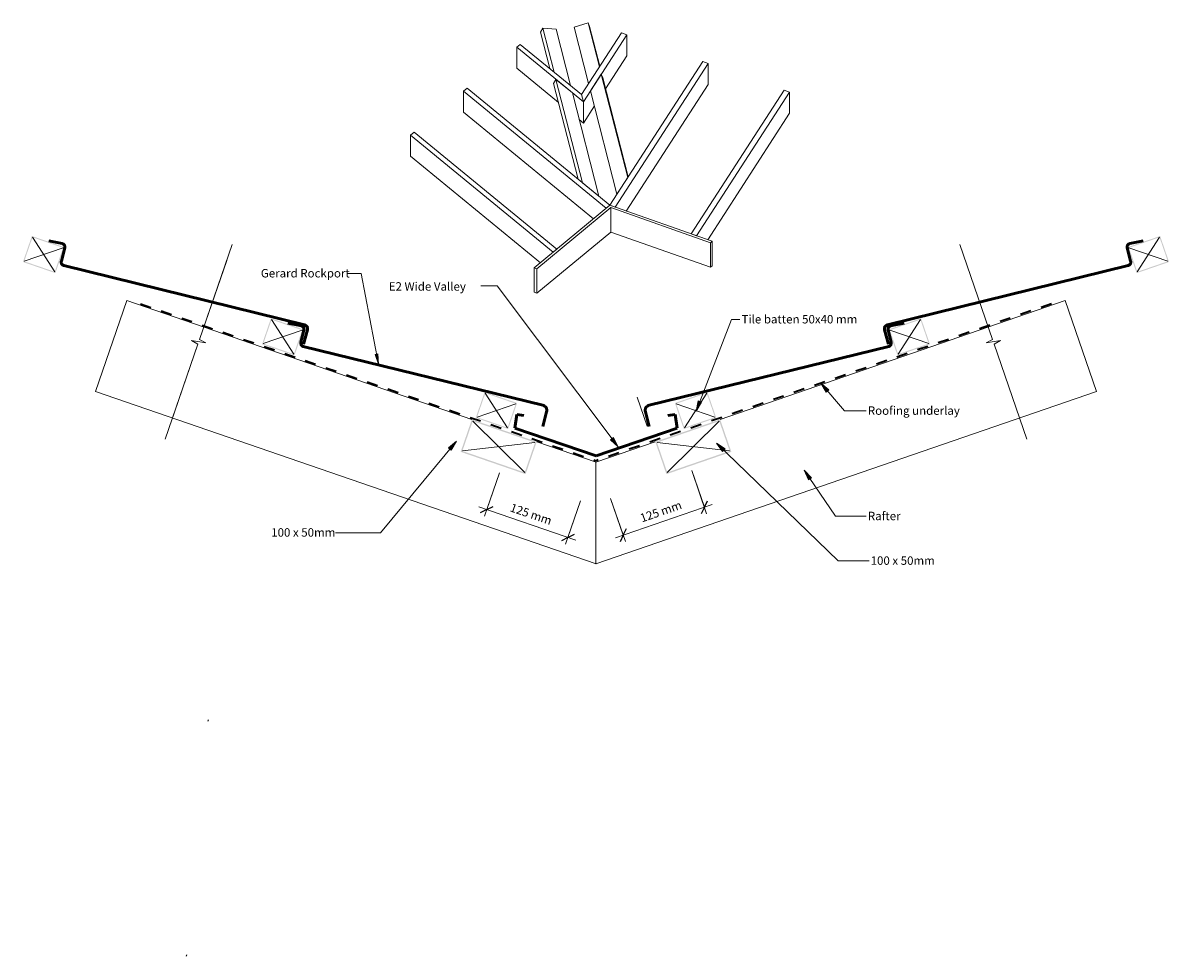
# Model space of a CAD drawing. Units: millimetres. Extents: x -835 to 835, y -720 to 640.
import ezdxf

# ---------------------------------------------------------------- set-up
doc = ezdxf.new("R2010")
doc.units = ezdxf.units.MM
doc.linetypes.add('Dash', pattern=[31.75, 15.875, -15.875])
for name, color, linetype, lineweight in [('A-____-____-DIMS', 211, 'Continuous', 5), ('A-____-____-DIMS-5', 211, 'Continuous', 5), ('A-____-NOTE-TEXT', 131, 'Continuous', 5), ('A-DETL-____-IDEN', 3, 'Continuous', 5), ('A-DETL-____-OTLN', 90, 'Continuous', 5), ('A-DETL-GENF-OTLN', 92, 'Continuous', 13), ('G-____-____-TEXT', 231, 'Continuous', 5), ('valley_02_valley_02_flat', 8, 'Continuous', 5)]:
    doc.layers.add(name, color=color, linetype=linetype, lineweight=lineweight)
doc.styles.add('Arial', font='arial.ttf', dxfattribs={"height": 12.294162})
doc.dimstyles.new('Linear_Dim', dxfattribs={"dimscale": 304.8, "dimtxt": 0.04101, "dimasz": 0.049213, "dimexe": 0.032808, "dimexo": 0.0625, "dimgap": 0.016404, "dimtad": 1, "dimdec": 0, "dimlfac": 304.8, "dimzin": 0, "dimdsep": 46, "dimtxsty": 'Arial', "dimblk1": 'OBLIQUE', "dimblk2": 'OBLIQUE', "dimsah": 1, "dimcen": 0.09, "dimdle": 0.03937, "dimazin": 0, "dimtfac": 1, "dimtdec": 4, "dimtix": 1, "dimtmove": 0, "dimatfit": 3, "dimfxl": 0.000269098, "dimfxlon": 1, "dimtvp": 1, "dimtolj": 1, "dimtzin": 0, "dimarcsym": 2})

# ---------------------------------------------------------------- blocks, each defined once
blk = doc.blocks.new('valley_02_valley_02_flat-323847-gr_rv_290 - valley - e2 wide valley')
at = {"lineweight": 5, "flags": 128}
for points in [[(5139.9, 3127.7), (5070.4, 3399.4), (4984.6, 3372.8), (5073.5, 3025)], [(5142.3, 3131.4), (5079.6, 3376.6), (5070.4, 3399.4)], [(4859.7, 3095.8), (4790.2, 3367.6), (4776.1, 3342), (4833.5, 3117.3)], [(4790.2, 3367.6), (4872.5, 3360.1), (4961.5, 3012.3)], [(5177.8, 2992.7), (5309.4, 3196.2), (5309.4, 3326.2), (5275.9, 3338), (5029.3, 2956.6), (5041, 2911.1), (5309.4, 3326.2)], [(4887.3, 2907.1), (4629.3, 3118.9), (4629.3, 3248.9), (4651.1, 3267), (5029.3, 2956.6), (5041, 2911.1), (5041, 2781), (5015.2, 2802.2)], [(4629.3, 3248.9), (5041, 2911.1), (5041, 2781), (5109, 2886.3)], [(5306.2, 2236.9), (5812, 3019.3), (5812, 3149.3), (5778.5, 3161.1), (5204.2, 2272.8), (5237.7, 2261.1), (5812, 3149.3)], [(5008.5, 2433.5), (4857.2, 3024.7), (4871.4, 3050.2)], [(5151.5, 3082.1), (5085.2, 2979.5), (5248.5, 2341.3), (5314.8, 2443.9), (5151.5, 3082.1), (5160.8, 3059.2), (5317.2, 2447.6)], [(5103.5, 2189.4), (4301.6, 2847.5), (4301.6, 2977.5)], [(5808.8, 2060), (6314.6, 2842.4), (6314.6, 2972.4), (6281.1, 2984.2), (5706.8, 2095.9), (5740.3, 2084.1), (6314.6, 2972.4)], [(4775.8, 1918.1), (3973.9, 2576.1), (3973.9, 2706.1)], [(5825.9, 2041.8), (5836.2, 2050.4), (5204.2, 2272.8), (4738.1, 1886.8)], [(4754, 1881.2), (5209.8, 2258.6), (5209.8, 2107.1)], [(5209.8, 2258.6), (5825.9, 2041.8), (5825.9, 1890.3)], [(4754, 1729.7), (4754, 1881.2), (4738.1, 1886.8), (4738.1, 1735.3), (4754, 1729.7), (5209.8, 2107.1), (5825.9, 1890.3), (5836.2, 1898.9), (5836.2, 2050.4)]]:
    blk.add_lwpolyline(points, dxfattribs=at)
for points in [[(5034.7, 2412), (5136.4, 2328.5), (4973.1, 2966.7), (4871.4, 3050.2)], [(4323.4, 2995.6), (5204.2, 2272.8), (5182.4, 2254.8), (4301.6, 2977.5)], [(3995.7, 2724.2), (4876.5, 2001.5), (4854.7, 1983.4), (3973.9, 2706.1)]]:
    blk.add_lwpolyline(points, close=True, dxfattribs=at)
blk = doc.blocks.new('underlay - underlay-361494-gr_rv_290 - valley - e2 wide valley')
at = {"layer": 'A-DETL-GENF-OTLN', "linetype": 'Dash', "lineweight": 35}
blk.add_line((0, 2), (701.9, 2), dxfattribs=at)
blk = doc.blocks.new('underlay - underlay-361495-gr_rv_290 - valley - e2 wide valley')
at = {"layer": 'A-DETL-GENF-OTLN', "linetype": 'Dash', "lineweight": 35}
blk.add_line((0, -2), (701.9, -2), dxfattribs=at)
blk = doc.blocks.new('Frame Lines - Rafters-580371-gr_rv_290 - valley - e2 wide valley')
at = {"layer": 'A-DETL-GENF-OTLN', "lineweight": 9}
for p, q in [((531.8, 0), (0, 0)), ((723.1, 0), (631.8, 0)), ((0, -140), (771.3, -140))]:
    blk.add_line(p, q, dxfattribs=at)
at = {"layer": 'A-DETL-GENF-OTLN'}
for p, q in [((531.8, 0), (0, 0)), ((0, 0), (0, -140)), ((723.1, 0), (631.8, 0)), ((0, -140), (771.3, -140))]:
    blk.add_line(p, q, dxfattribs=at)
blk = doc.blocks.new('Frame Lines - Rafters-580372-gr_rv_290 - valley - e2 wide valley')
at = {"layer": 'A-DETL-GENF-OTLN', "lineweight": 9}
for p, q in [((771.3, 140), (0, 140)), ((771.3, 140), (723.1, 0)), ((0, 0), (531.8, 0)), ((631.8, 0), (723.1, 0))]:
    blk.add_line(p, q, dxfattribs=at)
at = {"layer": 'A-DETL-GENF-OTLN'}
for p, q in [((0, 140), (771.3, 140)), ((0, 0), (0, 140)), ((531.8, 0), (0, 0)), ((723.1, 0), (631.8, 0))]:
    blk.add_line(p, q, dxfattribs=at)
blk = doc.blocks.new('Framing_type - 100 x 50-336352-gr_rv_290 - valley - e2 wide valley')
at = {"layer": 'A-DETL-GENF-OTLN'}
h = blk.add_hatch(color=256, dxfattribs=at)
h.paths.add_polyline_path([(25, -50), (25, 50), (-25, 50), (-25, -50)], flags=0)
h.paths.add_polyline_path([(23, -48), (-23, -48), (-23, 48), (23, 48)], flags=0)
at = {"layer": 'A-DETL-GENF-OTLN', "lineweight": 9}
for p, q in [((-23, 48), (23, -48)), ((23, 48), (-23, -48))]:
    blk.add_line(p, q, dxfattribs=at)
blk = doc.blocks.new('Framing_type - 100 x 50-689836-gr_rv_290 - valley - e2 wide valley')
at = {"layer": 'A-DETL-GENF-OTLN'}
h = blk.add_hatch(color=256, dxfattribs=at)
h.paths.add_polyline_path([(25, 50), (-25, 50), (-25, -50), (25, -50)], flags=0)
h.paths.add_polyline_path([(23, 48), (23, -48), (-23, -48), (-23, 48)], flags=0)
at = {"layer": 'A-DETL-GENF-OTLN', "lineweight": 9}
for p, q in [((-23, -48), (23, 48)), ((23, -48), (-23, 48))]:
    blk.add_line(p, q, dxfattribs=at)
blk = doc.blocks.new('Framing_type - 50x40-689832-gr_rv_290 - valley - e2 wide valley')
at = {"layer": 'A-DETL-GENF-OTLN'}
h = blk.add_hatch(color=256, dxfattribs=at)
h.paths.add_polyline_path([(25, -20), (25, 20), (-25, 20), (-25, -20)], flags=0)
h.paths.add_polyline_path([(23.5, -18.5), (-23.5, -18.5), (-23.5, 18.5), (23.5, 18.5)], flags=0)
at = {"layer": 'A-DETL-GENF-OTLN', "lineweight": 9}
for p, q in [((-23.5, -18.5), (23.5, 18.5)), ((23.5, -18.5), (-23.5, 18.5))]:
    blk.add_line(p, q, dxfattribs=at)
blk = doc.blocks.new('Framing_type - 50x40-336350-gr_rv_290 - valley - e2 wide valley')
at = {"layer": 'A-DETL-GENF-OTLN'}
h = blk.add_hatch(color=256, dxfattribs=at)
h.paths.add_polyline_path([(25, 20), (-25, 20), (-25, -20), (25, -20)], flags=0)
h.paths.add_polyline_path([(23.5, 18.5), (23.5, -18.5), (-23.5, -18.5), (-23.5, 18.5)], flags=0)
at = {"layer": 'A-DETL-GENF-OTLN', "lineweight": 9}
for p, q in [((-23.5, 18.5), (23.5, -18.5)), ((23.5, 18.5), (-23.5, -18.5))]:
    blk.add_line(p, q, dxfattribs=at)
blk = doc.blocks.new('06_combination valley - 06_combination valley eh-580946-gr_rv_290 - valley - e2 wide valley')
at = {"layer": 'A-DETL-GENF-OTLN', "lineweight": 50}
for p, q in [((-118.2, 40.7), (-115.1, 60.4)), ((-115.1, 60.4), (-105.1, 59.2)), ((115.1, 60.4), (104.8, 59.2)), ((118.2, 40.7), (115.1, 60.4)), ((0, 0), (-118.2, 40.7)), ((0, 0), (118.2, 40.7))]:
    blk.add_line(p, q, dxfattribs=at)
blk = doc.blocks.new('tile_section_base - 370 with batten-327195-gr_rv_290 - valley - e2 wide valley')
at = {"layer": 'A-DETL-GENF-OTLN'}
h = blk.add_hatch(color=256, dxfattribs=at)
h.paths.add_polyline_path([(370, 0), (420, 0), (420, 40), (370, 40), (370, 2)], flags=0)
h.paths.add_polyline_path([(371.5, 1.5), (371.5, 38.5), (418.5, 38.5), (418.5, 1.5)], flags=0)
at = {"layer": 'A-DETL-GENF-OTLN', "lineweight": 50}
for p, q in [((-4.1, 41.4), (-5.7, 19.7)), ((362, 14.6), (2.4, 46.9)), ((368.9, 39.3), (367.4, 19.2)), ((394.3, 41.4), (374.5, 43.9))]:
    blk.add_line(p, q, dxfattribs=at)
at = {"layer": 'A-DETL-GENF-OTLN', "lineweight": 9}
for p, q in [((371.5, 38.5), (418.5, 1.5)), ((371.5, 1.5), (418.5, 38.5))]:
    blk.add_line(p, q, dxfattribs=at)
at = {"layer": 'A-DETL-GENF-OTLN', "lineweight": 5}
blk.add_circle((370, 40), 0.5, dxfattribs=at)
at = {"layer": 'A-DETL-GENF-OTLN', "lineweight": 50}
for centre, radius, start, end in [((1.8, 40.9), 5.99, 84.9696, 175.8727), ((373.9, 38.9), 5, 83, 175.8727), ((362.5, 19.6), 5, 264.8665, 355.8727)]:
    blk.add_arc(centre, radius, start, end, dxfattribs=at)
blk = doc.blocks.new('tile_section_base_valley - 370 with batten-751180-gr_rv_290 - valley - e2 wide valley')
at = {"layer": 'A-DETL-GENF-OTLN'}
h = blk.add_hatch(color=256, dxfattribs=at)
h.paths.add_polyline_path([(370, 0), (420, 0), (420, 40), (370, 40), (370, 2)], flags=0)
h.paths.add_polyline_path([(371.5, 1.5), (371.5, 38.5), (418.5, 38.5), (418.5, 1.5)], flags=0)
at = {"layer": 'A-DETL-GENF-OTLN', "lineweight": 50}
for p, q in [((-4.1, 41.9), (-5.7, 19.7)), ((4.5, 49.3), (362.1, 16.5)), ((368.9, 39.3), (367.6, 21.1)), ((394.3, 41.4), (374.5, 43.9))]:
    blk.add_line(p, q, dxfattribs=at)
at = {"layer": 'A-DETL-GENF-OTLN', "lineweight": 9}
for p, q in [((371.5, 38.5), (418.5, 1.5)), ((371.5, 1.5), (418.5, 38.5))]:
    blk.add_line(p, q, dxfattribs=at)
at = {"layer": 'A-DETL-GENF-OTLN', "lineweight": 5}
blk.add_circle((370, 40), 0.5, dxfattribs=at)
at = {"layer": 'A-DETL-GENF-OTLN', "lineweight": 50}
for centre, radius, start, end in [((3.8, 41.3), 8, 84.8665, 175.8727), ((373.9, 38.9), 5, 83, 175.8727), ((362.6, 21.5), 5, 264.7672, 355.8727)]:
    blk.add_arc(centre, radius, start, end, dxfattribs=at)
blk = doc.blocks.new('tile_section_base - 370 with batten-684012-gr_rv_290 - valley - e2 wide valley')
at = {"layer": 'A-DETL-GENF-OTLN'}
h = blk.add_hatch(color=256, dxfattribs=at)
h.paths.add_polyline_path([(370, 0), (370, -40), (420, -40), (420, 0), (375.9, 0)], flags=0)
h.paths.add_polyline_path([(371.5, -1.5), (418.5, -1.5), (418.5, -38.5), (371.5, -38.5)], flags=0)
at = {"layer": 'A-DETL-GENF-OTLN', "lineweight": 50}
for p, q in [((362, -14.6), (2.4, -46.9)), ((-4.1, -41.4), (-5.7, -19.7)), ((368.9, -39.3), (367.4, -19.2)), ((394.3, -41.4), (374.5, -43.9))]:
    blk.add_line(p, q, dxfattribs=at)
at = {"layer": 'A-DETL-GENF-OTLN', "lineweight": 9}
for p, q in [((371.5, -38.5), (418.5, -1.5)), ((371.5, -1.5), (418.5, -38.5))]:
    blk.add_line(p, q, dxfattribs=at)
at = {"layer": 'A-DETL-GENF-OTLN', "lineweight": 5}
blk.add_circle((370, -40), 0.5, dxfattribs=at)
at = {"layer": 'A-DETL-GENF-OTLN', "lineweight": 50}
for centre, radius, start, end in [((362.5, -19.6), 5, 4.1273, 95.1335), ((1.8, -40.9), 5.99, 184.1273, 275.0304), ((373.9, -38.9), 5, 184.1273, 277)]:
    blk.add_arc(centre, radius, start, end, dxfattribs=at)
blk = doc.blocks.new('tile_section_base_valley - 370 with batten-751312-gr_rv_290 - valley - e2 wide valley')
at = {"layer": 'A-DETL-GENF-OTLN'}
h = blk.add_hatch(color=256, dxfattribs=at)
h.paths.add_polyline_path([(370, 0), (370, -40), (420, -40), (420, 0), (375.9, 0)], flags=0)
h.paths.add_polyline_path([(371.5, -1.5), (418.5, -1.5), (418.5, -38.5), (371.5, -38.5)], flags=0)
at = {"layer": 'A-DETL-GENF-OTLN', "lineweight": 50}
for p, q in [((4.5, -49.3), (362.1, -16.5)), ((-4.1, -41.9), (-5.7, -19.7)), ((368.9, -39.3), (367.6, -21.1)), ((394.3, -41.4), (374.5, -43.9))]:
    blk.add_line(p, q, dxfattribs=at)
at = {"layer": 'A-DETL-GENF-OTLN', "lineweight": 9}
for p, q in [((371.5, -38.5), (418.5, -1.5)), ((371.5, -1.5), (418.5, -38.5))]:
    blk.add_line(p, q, dxfattribs=at)
at = {"layer": 'A-DETL-GENF-OTLN', "lineweight": 5}
blk.add_circle((370, -40), 0.5, dxfattribs=at)
at = {"layer": 'A-DETL-GENF-OTLN', "lineweight": 50}
for centre, radius, start, end in [((362.6, -21.5), 5, 4.1273, 95.2328), ((3.8, -41.3), 8, 184.1273, 275.1335), ((373.9, -38.9), 5, 184.1273, 277)]:
    blk.add_arc(centre, radius, start, end, dxfattribs=at)
blk = doc.blocks.new('breakline_anno_single - breakline_anno_single-384346-gr_rv_290 - valley - e2 wide valley')
at = {"layer": 'A-____-NOTE-TEXT'}
for p, q in [((-25, 0), (-0.71, 0)), ((-0.71, 0), (-25, 0)), ((-0.35, 2.06), (-0.71, 0)), ((-0.35, 2.06), (-0.71, 0)), ((-0.35, 2.06), (0.35, -2.06)), ((0.35, -2.06), (-0.35, 2.06)), ((0.35, -2.06), (0.71, 0)), ((0.71, 0), (0.35, -2.06)), ((25, 0), (0.71, 0)), ((25, 0), (0.71, 0))]:
    blk.add_line(p, q, dxfattribs=at)
blk = doc.blocks.new('breakline_anno_single - breakline_anno_single-581111-gr_rv_290 - valley - e2 wide valley')
at = {"layer": 'A-____-NOTE-TEXT'}
for p, q in [((-30, 0), (-0.71, 0)), ((-30, 0), (-0.71, 0)), ((-0.35, -2.06), (-0.71, 0)), ((-0.71, 0), (-0.35, -2.06)), ((-0.35, -2.06), (0.35, 2.06)), ((-0.35, -2.06), (0.35, 2.06)), ((0.35, 2.06), (0.71, 0)), ((0.35, 2.06), (0.71, 0)), ((30, 0), (0.71, 0)), ((0.71, 0), (30, 0))]:
    blk.add_line(p, q, dxfattribs=at)
blk = doc.blocks.new('breakline_anno_single - breakline_anno_single-581114-gr_rv_290 - valley - e2 wide valley')
at = {"layer": 'A-____-NOTE-TEXT'}
for p, q in [((-0.71, 0), (-30, 0)), ((-0.35, 2.06), (-0.71, 0)), ((-0.35, 2.06), (-0.71, 0)), ((-0.35, 2.06), (0.35, -2.06)), ((0.35, -2.06), (-0.35, 2.06)), ((0.35, -2.06), (0.71, 0)), ((0.71, 0), (0.35, -2.06)), ((30, 0), (0.71, 0)), ((-30, 0), (-0.71, 0)), ((30, 0), (0.71, 0))]:
    blk.add_line(p, q, dxfattribs=at)
blk = doc.blocks.new('DIMBLOCK1-gr_rv_290 - valley - e2 wide valley')
at = {"layer": 'A-____-____-DIMS-5'}
for p, q in [((-140.7, -15.8), (-162.4, -78.6)), ((-159.1, -69.2), (-140.7, -15.8)), ((-170.5, -65.3), (-29.6, -113.8)), ((-22.5, -56.5), (-44.2, -119.3)), ((-40.9, -109.9), (-22.5, -56.5))]:
    blk.add_line(p, q, dxfattribs=at)
at = {"layer": 'A-____-____-DIMS-5', "lineweight": 25}
for p, q in [((-159.1, -69.2), (-149.6, -64.5)), ((-159.1, -69.2), (-168.7, -73.8)), ((-40.9, -109.9), (-50.5, -114.5)), ((-40.9, -109.9), (-31.4, -105.2))]:
    blk.add_line(p, q, dxfattribs=at)
at = {"layer": 'A-____-____-DIMS-5', "color": 0, "insert": (-122.3, -59.7), "char_height": 12.29, "width": 73.846, "attachment_point": 1, "rotation": 341, "line_spacing_factor": 0.938532, "style": 'Arial'}
blk.add_mtext('125 mm', dxfattribs=at)
blk = doc.blocks.new('_Oblique')
at = {"color": 0, "linetype": 'ByBlock', "lineweight": -2}
blk.add_line((-0.5, -0.5), (0.5, 0.5), dxfattribs=at)
blk = doc.blocks.new('DIMBLOCK2-gr_rv_290 - valley - e2 wide valley')
at = {"layer": 'A-____-____-DIMS-5'}
for p, q in [((139.5, -12.3), (161.2, -75.1)), ((157.9, -65.7), (139.5, -12.3)), ((21.3, -53), (43, -115.8)), ((39.7, -106.4), (21.3, -53)), ((169.3, -61.8), (28.4, -110.3))]:
    blk.add_line(p, q, dxfattribs=at)
at = {"layer": 'A-____-____-DIMS-5', "lineweight": 25}
for p, q in [((157.9, -65.7), (153.3, -75.2)), ((157.9, -65.7), (162.6, -56.2)), ((39.7, -106.4), (44.4, -96.9)), ((39.7, -106.4), (35.1, -115.9))]:
    blk.add_line(p, q, dxfattribs=at)
at = {"layer": 'A-____-____-DIMS-5', "color": 0, "insert": (62.9, -76.3), "char_height": 12.29, "width": 73.846, "attachment_point": 1, "rotation": 19, "line_spacing_factor": 0.938532, "style": 'Arial'}
blk.add_mtext('125 mm', dxfattribs=at)

msp = doc.modelspace()

# ---------------------------------------------------------------- hatches: boundary and pattern name
at = {"layer": 'A-DETL-____-IDEN'}
for points in [[(-316.8898, 142.556), (-317.7479, 157.6611), (-321.6282, 156.9243)], [(327.6022, 114.9252), (335.2995, 101.7819), (339.3306, 105.2071)], [(145.874, 74.2385), (153.7306, 87.2872), (148.7938, 89.1874)], [(-203.4713, 30.6328), (-215.0724, 20.7631), (-210.9971, 17.3905)], [(175.4308, 27.7876), (184.3752, 15.4591), (188.0524, 19.2617)], [(303.2105, -11.7946), (309.4678, -25.6813), (313.84, -22.7037)]]:
    msp.add_hatch(color=256, dxfattribs=at).paths.add_polyline_path(points, flags=0)
at = {"layer": 'G-____-____-TEXT'}
msp.add_hatch(color=7, dxfattribs=at).paths.add_polyline_path([(32.3459, 22.2371), (25.4505, 35.8183), (21.2213, 32.6409)], flags=0)

# ---------------------------------------------------------------- linework, layer by layer
at = {"layer": 'A-DETL-____-IDEN'}
for p, q in [((-342.0048, 274.8205), (-362.4237, 274.8205)), ((-316.8898, 142.556), (-342.0048, 274.8205)), ((145.874, 74.2385), (197.2864, 207.8121)), ((197.2864, 207.8121), (209.703, 207.8121)), ((-317.7479, 157.6611), (-321.6282, 156.9243)), ((-321.6282, 156.9243), (-316.8898, 142.556)), ((-316.8898, 142.556), (-317.7479, 157.6611)), ((327.6022, 114.9252), (335.2995, 101.7819)), ((339.3306, 105.2071), (327.6022, 114.9252)), ((327.6022, 114.9252), (361.843, 74.6282)), ((335.2995, 101.7819), (339.3306, 105.2071)), ((148.7938, 89.1874), (145.874, 74.2385)), ((145.874, 74.2385), (153.7306, 87.2872)), ((153.7306, 87.2872), (148.7938, 89.1874)), ((361.843, 74.6282), (393.7103, 74.6282)), ((-203.4713, 30.6328), (-313.9938, -102.9164)), ((-203.4713, 30.6328), (-215.0724, 20.7631)), ((-215.0724, 20.7631), (-210.9971, 17.3905)), ((-210.9971, 17.3905), (-203.4713, 30.6328)), ((175.4308, 27.7876), (184.3752, 15.4591)), ((188.0524, 19.2617), (175.4308, 27.7876)), ((175.4308, 27.7876), (353.0229, -143.9441)), ((184.3752, 15.4591), (188.0524, 19.2617)), ((303.2105, -11.7946), (309.4678, -25.6813)), ((313.84, -22.7037), (303.2105, -11.7946)), ((303.2105, -11.7946), (348.953, -78.9607)), ((309.4678, -25.6813), (313.84, -22.7037)), ((348.953, -78.9607), (393.7103, -78.9607)), ((-313.9938, -102.9164), (-379.4394, -102.9164)), ((353.0229, -143.9441), (397.7802, -143.9441))]:
    msp.add_line(p, q, dxfattribs=at)
at = {"layer": 'A-DETL-____-OTLN', "lineweight": 25}
for p, q in [((-565.1462, 194.5943), (-564.495, 196.4853)), ((-565.1462, -377.3432), (-564.495, -375.4522)), ((-596.6819, -719.8308), (-596.0308, -717.9398))]:
    msp.add_line(p, q, dxfattribs=at)
at = {"layer": 'A-DETL-____-OTLN'}
msp.add_line((74.3874, 52.3037), (59.7368, 94.8521), dxfattribs=at)
at = {"layer": 'G-____-____-TEXT', "color": 7}
for p, q in [((-143.8185, 256.7161), (-167.6429, 256.7161)), ((32.3459, 22.2371), (-143.8185, 256.7161)), ((25.4505, 35.8183), (21.2213, 32.6409)), ((32.3459, 22.2371), (25.4505, 35.8183)), ((21.2213, 32.6409), (32.3459, 22.2371))]:
    msp.add_line(p, q, dxfattribs=at)

# ---------------------------------------------------------------- block references
at = {"layer": 'A-____-NOTE-TEXT', "xscale": 5.000000000000001, "yscale": 5.000000000000001, "zscale": 5.000000000000001}
for name, p, rotation in [('breakline_anno_single - breakline_anno_single-581114-gr_rv_290 - valley - e2 wide valley', (-578.7751, 175.4918), 251.0000000000008), ('breakline_anno_single - breakline_anno_single-581111-gr_rv_290 - valley - e2 wide valley', (578.7745, 175.4918), 288.9999999999991), ('breakline_anno_single - breakline_anno_single-384346-gr_rv_290 - valley - e2 wide valley', (-578.7751, 175.4918), 251.0000000000008)]:
    msp.add_blockref(name, p, dxfattribs=dict(at, rotation=rotation))
at = {"layer": 'A-DETL-GENF-OTLN'}
for name, p, rotation in [('tile_section_base - 370 with batten-684012-gr_rv_290 - valley - e2 wide valley', (-437.8075, 154.9785), 161.0000000000002), ('tile_section_base - 370 with batten-327195-gr_rv_290 - valley - e2 wide valley', (437.8069, 154.9785), 18.99999999999976), ('Frame Lines - Rafters-580371-gr_rv_290 - valley - e2 wide valley', (-683.6736, 235.4065), 341.0000000000001), ('Frame Lines - Rafters-580372-gr_rv_290 - valley - e2 wide valley', (683.673, 235.4065), 199), ('underlay - underlay-361494-gr_rv_290 - valley - e2 wide valley', (-664.3224, 228.7434), 341.0000000000001), ('tile_section_base_valley - 370 with batten-751312-gr_rv_290 - valley - e2 wide valley', (-89.4679, 35.0356), 161.0000000000002), ('underlay - underlay-361495-gr_rv_290 - valley - e2 wide valley', (664.3218, 228.7434), 199), ('tile_section_base_valley - 370 with batten-751180-gr_rv_290 - valley - e2 wide valley', (89.4673, 35.0356), 18.99999999999976), ('Framing_type - 50x40-689832-gr_rv_290 - valley - e2 wide valley', (-145.0715, 75.3338), 340.9999999999998), ('Framing_type - 50x40-336350-gr_rv_290 - valley - e2 wide valley', (145.0708, 75.3338), 199.0000000000002), ('Framing_type - 100 x 50-689836-gr_rv_290 - valley - e2 wide valley', (-141.7522, 22.3675), 250.9999999999998), ('Framing_type - 100 x 50-336352-gr_rv_290 - valley - e2 wide valley', (141.7522, 22.3677), 289.0000000000002)]:
    msp.add_blockref(name, p, dxfattribs=dict(at, rotation=rotation))
msp.add_blockref('06_combination valley - 06_combination valley eh-580946-gr_rv_290 - valley - e2 wide valley', (-0.0003, 8.9975), dxfattribs=at)
at = {"layer": 'valley_02_valley_02_flat', "color": 7, "xscale": 0.2358947152266325, "yscale": 0.2358947152266325, "zscale": 0.2358947152266325}
msp.add_blockref('valley_02_valley_02_flat-323847-gr_rv_290 - valley - e2 wide valley', (-1207.5597, -161.824), dxfattribs=at)

# ---------------------------------------------------------------- texts
at = {"layer": 'A-DETL-____-IDEN', "attachment_point": 1, "line_spacing_factor": 0.938532, "style": 'Arial'}
for s, insert, char_height, width in [('Gerard Rockport', (-488.2987, 281.4416), 12.294162, 151.05), ('Tile batten 50x40 mm', (212.0694, 214.4332), 12.294162, 196.65), ('Roofing underlay', (396.0767, 81.2493), 12.294162, 154.2), ('Rafter', (396.0767, -72.3396), 12.29416, 55.65), ('100 x 50mm', (-473.1894, -96.2953), 12.29416, 112.5), ('100 x 50mm', (400.1466, -137.323), 12.29416, 112.5)]:
    msp.add_mtext(s, dxfattribs=dict(at, insert=insert, char_height=char_height, width=width))

# ---------------------------------------------------------------- dimensions: what is measured, and where the dimension line sits
at = {"layer": 'A-____-____-DIMS'}
for base, p1, p2, angle, picture, middle in [((-40.9368, -109.8908), (-140.7312, -15.7705), (-22.5414, -56.4665), 341, 'DIMBLOCK1-gr_rv_290 - valley - e2 wide valley', (-96.3589, -78.8762)), ((39.7301, -106.388), (139.5245, -12.2677), (21.3347, -52.9638), 19, 'DIMBLOCK2-gr_rv_290 - valley - e2 wide valley', (95.1522, -75.3734))]:
    dim = msp.add_linear_dim(base=base, p1=p1, p2=p2, angle=angle, dimstyle='Linear_Dim', override={"dimpost": '<> mm', "dimfxl": 125}, dxfattribs=at)
    dim.commit()
    dim.dimension.update_dxf_attribs({"geometry": picture, "text_midpoint": middle})

# ---------------------------------------------------------------- next in the draw order: texts
at = {"layer": 'G-____-____-TEXT', "color": 7, "insert": (-301.9403, 262.1833), "char_height": 12.294162, "width": 138.15, "attachment_point": 1, "line_spacing_factor": 0.938532, "style": 'Arial', "bg_fill": 3, "box_fill_scale": 1.25, "bg_fill_color": 0, "bg_fill_transparency": 0}
msp.add_mtext('E2 Wide Valley', dxfattribs=at)

doc.saveas('drawing.dxf')
